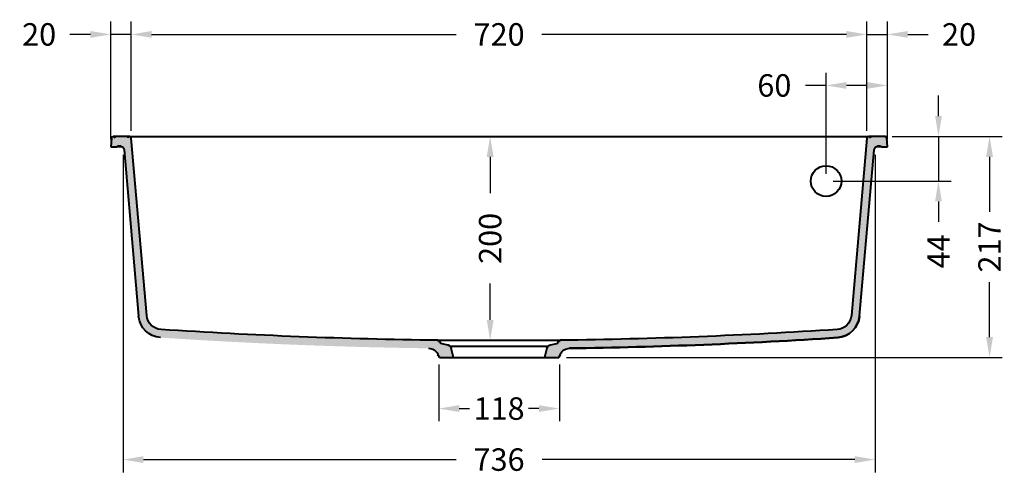
# Model space of a CAD drawing. Units: millimetres. Extents: x 160 to 1752, y 138 to 1259.
# Drawn here: x 160 to 1124, y 814 to 1259 of the extents above; entities that cross this region are included whole.
import ezdxf

# ---------------------------------------------------------------- set-up
doc = ezdxf.new("R2010")
doc.units = ezdxf.units.MM
doc.styles.add('BLAIR ITC', font='blair-itc-medium.ttf', dxfattribs={"height": 22})
doc.dimstyles.new('BLAIR ITC', dxfattribs={"dimtxt": 22, "dimasz": 20, "dimexe": 12.5, "dimexo": 7, "dimgap": 5, "dimtad": 0, "dimdec": 0, "dimdsep": 46, "dimtxsty": 'BLAIR ITC', "dimcen": 0.09, "dimclrd": 8, "dimclre": 8, "dimclrt": 256, "dimadec": 0, "dimazin": 0, "dimtfac": 1, "dimtdec": 0, "dimtmove": 0, "dimatfit": 3, "dimfxl": 1, "dimtfill": 1, "dimtolj": 1, "dimtzin": 0, "dimarcsym": 0})

# ---------------------------------------------------------------- blocks, each defined once
blk = doc.blocks.new('*D25')
at = {"color": 8, "lineweight": -2, "transparency": 16777216}
for p, q in [((570.0985010724808, 921.2693096469459), (570.0985010724808, 865.7693096469466)), ((688.2026593334774, 921.2693096469459), (688.2026593334774, 865.7693096469466)), ((590.0985010724808, 878.2693096469466), (600.2817956725924, 878.2693096469466)), ((668.2026593334774, 878.2693096469466), (658.0193647333658, 878.2693096469466))]:
    blk.add_line(p, q, dxfattribs=at)
at = {"color": 8, "transparency": 16777216}
for points in [[(590.0985010724808, 881.6026429802799), (590.0985010724808, 874.9359763136132), (570.0985010724808, 878.2693096469466)], [(668.2026593334774, 881.6026429802799), (668.2026593334774, 874.9359763136132), (688.2026593334774, 878.2693096469466)]]:
    blk.add_solid(points, dxfattribs=at)
at = {"layer": 'Defpoints', "color": 0, "transparency": 16777216}
for p in [(570.0985010724808, 928.2693096469459), (688.2026593334774, 928.2693096469459), (688.2026593334774, 878.2693096469466)]:
    blk.add_point(p, dxfattribs=at)
at = {"lineweight": 40, "transparency": 16777216, "insert": (629.1505802029791, 878.2693096469466), "char_height": 22, "attachment_point": 5, "style": 'BLAIR ITC', "bg_fill": 3, "box_fill_scale": 1.1, "bg_fill_color": 256, "bg_fill_true_color": 13158600, "bg_fill_transparency": 0}
blk.add_mtext('\\A1;118', dxfattribs=at)
blk = doc.blocks.new('*D26')
at = {"color": 8, "lineweight": -2, "transparency": 16777216}
for p, q in [((601.0431274747336, 1144.794607075165), (632.9346408831509, 1144.794607075165)), ((620.4346408831509, 1124.794607075165), (620.4346408831509, 1089.251016468904)), ((620.4346408831509, 965.1577021057369), (620.4346408831509, 1000.701292711998)), ((601.0431274747336, 945.1577021057369), (632.9346408831509, 945.1577021057369))]:
    blk.add_line(p, q, dxfattribs=at)
at = {"color": 8, "transparency": 16777216}
for points in [[(617.1013075498175, 1124.794607075165), (623.7679742164843, 1124.794607075165), (620.4346408831509, 1144.794607075165)], [(617.1013075498175, 965.1577021057369), (623.7679742164843, 965.1577021057369), (620.4346408831509, 945.1577021057369)]]:
    blk.add_solid(points, dxfattribs=at)
at = {"layer": 'Defpoints', "color": 0, "transparency": 16777216}
for p in [(594.0431274747336, 1144.794607075165), (594.0431274747336, 945.1577021057369), (620.4346408831509, 945.1577021057369)]:
    blk.add_point(p, dxfattribs=at)
at = {"lineweight": 40, "transparency": 16777216, "insert": (620.4346408831511, 1044.97615459045), "char_height": 22, "attachment_point": 5, "rotation": 90, "style": 'BLAIR ITC', "bg_fill": 3, "box_fill_scale": 1.1, "bg_fill_color": 256, "bg_fill_true_color": 13158600, "bg_fill_transparency": 0}
blk.add_mtext('\\A1;200', dxfattribs=at)
blk = doc.blocks.new('*D27')
at = {"color": 8, "lineweight": -2, "transparency": 16777216}
for p, q in [((1059.150580202983, 1164.794607075165), (1059.150580202983, 1184.794607075165)), ((1013.86603643711, 1144.794607075165), (1071.650580202983, 1144.794607075165)), ((1059.150580202983, 1144.794607075165), (1059.150580202983, 1101.143869078271)), ((956.1498122120531, 1101.143869078271), (1071.650580202983, 1101.143869078271)), ((1059.150580202983, 1081.143869078271), (1059.150580202983, 1061.143869078271))]:
    blk.add_line(p, q, dxfattribs=at)
at = {"color": 8, "transparency": 16777216}
for points in [[(1055.81724686965, 1164.794607075165), (1062.483913536316, 1164.794607075165), (1059.150580202983, 1144.794607075165)], [(1055.81724686965, 1081.143869078271), (1062.483913536316, 1081.143869078271), (1059.150580202983, 1101.143869078271)]]:
    blk.add_solid(points, dxfattribs=at)
at = {"layer": 'Defpoints', "color": 0, "transparency": 16777216}
for p in [(1006.86603643711, 1144.794607075165), (949.1498122120531, 1101.143869078271), (1059.150580202983, 1101.143869078271)]:
    blk.add_point(p, dxfattribs=at)
at = {"lineweight": 40, "transparency": 16777216, "insert": (1059.150580202983, 1032.229504437387), "char_height": 22, "attachment_point": 5, "rotation": 90, "style": 'BLAIR ITC', "bg_fill": 3, "box_fill_scale": 1.1, "bg_fill_color": 256, "bg_fill_true_color": 13158600, "bg_fill_transparency": 0}
blk.add_mtext('\\A1;44', dxfattribs=at)
blk = doc.blocks.new('*D28')
at = {"color": 8, "lineweight": -2, "transparency": 16777216}
for p, q in [((949.1498122120527, 1108.143869078271), (949.1498122120527, 1207.294607075164)), ((1009.150580202979, 1141.794607075164), (1009.150580202979, 1207.294607075164)), ((949.1498122120527, 1194.794607075164), (929.1498122120526, 1194.794607075164)), ((989.1505802029787, 1194.794607075164), (969.1498122120527, 1194.794607075164))]:
    blk.add_line(p, q, dxfattribs=at)
at = {"color": 8, "transparency": 16777216}
for points in [[(969.1498122120527, 1198.127940408497), (969.1498122120527, 1191.461273741831), (949.1498122120527, 1194.794607075164)], [(989.1505802029787, 1198.127940408497), (989.1505802029787, 1191.461273741831), (1009.150580202979, 1194.794607075164)]]:
    blk.add_solid(points, dxfattribs=at)
at = {"layer": 'Defpoints', "color": 0, "transparency": 16777216}
for p in [(949.1498122120527, 1194.794607075164), (1009.150580202979, 1134.794607075164), (949.1498122120527, 1101.143869078271)]:
    blk.add_point(p, dxfattribs=at)
at = {"lineweight": 40, "transparency": 16777216, "insert": (898.5489834827708, 1194.794607075164), "char_height": 22, "attachment_point": 5, "style": 'BLAIR ITC', "bg_fill": 3, "box_fill_scale": 1.1, "bg_fill_color": 256, "bg_fill_true_color": 13158600, "bg_fill_transparency": 0}
blk.add_mtext('\\A1;60', dxfattribs=at)
blk = doc.blocks.new('*D29')
at = {"color": 8, "lineweight": -2, "transparency": 16777216}
for p, q in [((989.1498122120529, 1150.242771837835), (989.1498122120529, 1257.294607075164)), ((1009.150580202979, 1141.794607075164), (1009.150580202979, 1257.294607075164)), ((969.1498122120529, 1244.794607075164), (949.1498122120529, 1244.794607075164)), ((989.1498122120529, 1244.794607075164), (1009.150580202979, 1244.794607075164)), ((1029.150580202979, 1244.794607075164), (1049.150580202979, 1244.794607075164))]:
    blk.add_line(p, q, dxfattribs=at)
at = {"color": 8, "transparency": 16777216}
for points in [[(969.1498122120529, 1248.127940408497), (969.1498122120529, 1241.461273741831), (989.1498122120529, 1244.794607075164)], [(1029.150580202979, 1248.127940408497), (1029.150580202979, 1241.461273741831), (1009.150580202979, 1244.794607075164)]]:
    blk.add_solid(points, dxfattribs=at)
at = {"layer": 'Defpoints', "color": 0, "transparency": 16777216}
for p in [(989.1498122120529, 1244.794607075164), (989.1498122120529, 1143.242771837835), (1009.150580202979, 1134.794607075164)]:
    blk.add_point(p, dxfattribs=at)
at = {"lineweight": 40, "transparency": 16777216, "insert": (1079.265221086957, 1244.794607075164), "char_height": 22, "attachment_point": 5, "style": 'BLAIR ITC', "bg_fill": 3, "box_fill_scale": 1.1, "bg_fill_color": 256, "bg_fill_true_color": 13158600, "bg_fill_transparency": 0}
blk.add_mtext('\\A1;20', dxfattribs=at)
blk = doc.blocks.new('*D30')
at = {"color": 8, "lineweight": -2, "transparency": 16777216}
for p, q in [((269.1513481939055, 1150.242771837835), (269.1513481939055, 1257.294607075164)), ((989.1498122120529, 1150.242771837835), (989.1498122120529, 1257.294607075164)), ((289.1513481939055, 1244.794607075164), (587.1699172195538, 1244.794607075164)), ((969.1498122120529, 1244.794607075164), (671.1312431864046, 1244.794607075164))]:
    blk.add_line(p, q, dxfattribs=at)
at = {"color": 8, "transparency": 16777216}
for points in [[(289.1513481939055, 1248.127940408497), (289.1513481939055, 1241.461273741831), (269.1513481939055, 1244.794607075164)], [(969.1498122120529, 1248.127940408497), (969.1498122120529, 1241.461273741831), (989.1498122120529, 1244.794607075164)]]:
    blk.add_solid(points, dxfattribs=at)
at = {"layer": 'Defpoints', "color": 0, "transparency": 16777216}
for p in [(269.1513481939055, 1244.794607075164), (269.1513481939055, 1143.242771837835), (989.1498122120529, 1143.242771837835)]:
    blk.add_point(p, dxfattribs=at)
at = {"lineweight": 40, "transparency": 16777216, "insert": (629.1505802029792, 1244.794607075164), "char_height": 22, "attachment_point": 5, "style": 'BLAIR ITC', "bg_fill": 3, "box_fill_scale": 1.1, "bg_fill_color": 256, "bg_fill_true_color": 13158600, "bg_fill_transparency": 0}
blk.add_mtext('\\A1;720', dxfattribs=at)
blk = doc.blocks.new('*D31')
at = {"color": 8, "lineweight": -2, "transparency": 16777216}
for p, q in [((249.1505802029789, 1141.794607075164), (249.1505802029789, 1257.294607075164)), ((269.1513481939055, 1150.242771837835), (269.1513481939055, 1257.294607075164)), ((229.1505802029789, 1244.794607075164), (209.1505802029789, 1244.794607075164)), ((269.1513481939055, 1244.794607075164), (249.1505802029789, 1244.794607075164)), ((289.1513481939055, 1244.794607075164), (309.1513481939055, 1244.794607075164))]:
    blk.add_line(p, q, dxfattribs=at)
at = {"color": 8, "transparency": 16777216}
for points in [[(229.1505802029789, 1248.127940408497), (229.1505802029789, 1241.461273741831), (249.1505802029789, 1244.794607075164)], [(289.1513481939055, 1248.127940408497), (289.1513481939055, 1241.461273741831), (269.1513481939055, 1244.794607075164)]]:
    blk.add_solid(points, dxfattribs=at)
at = {"layer": 'Defpoints', "color": 0, "transparency": 16777216}
for p in [(249.1505802029789, 1244.794607075164), (269.1513481939055, 1143.242771837835), (249.1505802029789, 1134.794607075164)]:
    blk.add_point(p, dxfattribs=at)
at = {"lineweight": 40, "transparency": 16777216, "insert": (179.035939319001, 1244.794607075164), "char_height": 22, "attachment_point": 5, "style": 'BLAIR ITC', "bg_fill": 3, "box_fill_scale": 1.1, "bg_fill_color": 256, "bg_fill_true_color": 13158600, "bg_fill_transparency": 0}
blk.add_mtext('\\A1;20', dxfattribs=at)
blk = doc.blocks.new('*D32')
at = {"color": 8, "lineweight": -2, "transparency": 16777216}
for p, q in [((1013.866036437111, 1144.794607075165), (1121.650580202983, 1144.794607075165)), ((1109.150580202983, 1124.794607075165), (1109.150580202983, 1070.870356151111)), ((1109.150580202983, 948.2693096469465), (1109.150580202983, 1002.193560571)), ((695.2026593334776, 928.2693096469463), (1121.650580202983, 928.2693096469465))]:
    blk.add_line(p, q, dxfattribs=at)
at = {"color": 8, "transparency": 16777216}
for points in [[(1105.81724686965, 1124.794607075165), (1112.483913536316, 1124.794607075165), (1109.150580202983, 1144.794607075165)], [(1105.81724686965, 948.2693096469465), (1112.483913536316, 948.2693096469465), (1109.150580202983, 928.2693096469465)]]:
    blk.add_solid(points, dxfattribs=at)
at = {"layer": 'Defpoints', "color": 0, "transparency": 16777216}
for p in [(1006.866036437111, 1144.794607075165), (688.2026593334776, 928.2693096469463), (1109.150580202983, 928.2693096469465)]:
    blk.add_point(p, dxfattribs=at)
at = {"lineweight": 40, "transparency": 16777216, "insert": (1109.150580202983, 1036.531958361055), "char_height": 22, "attachment_point": 5, "rotation": 90, "style": 'BLAIR ITC', "bg_fill": 3, "box_fill_scale": 1.1, "bg_fill_color": 256, "bg_fill_true_color": 13158600, "bg_fill_transparency": 0}
blk.add_mtext('\\A1;217', dxfattribs=at)
blk = doc.blocks.new('*D33')
at = {"color": 8, "lineweight": -2, "transparency": 16777216}
for p, q in [((261.1380507168848, 1126.954788801296), (261.1380507168848, 815.7693096469465)), ((997.163109689073, 1126.954788801296), (997.163109689073, 815.7693096469465)), ((281.1380507168848, 828.2693096469465), (587.0483702582276, 828.2693096469465)), ((977.163109689073, 828.2693096469465), (671.2527901477304, 828.2693096469465))]:
    blk.add_line(p, q, dxfattribs=at)
at = {"color": 8, "transparency": 16777216}
for points in [[(281.1380507168848, 831.6026429802798), (281.1380507168848, 824.9359763136131), (261.1380507168848, 828.2693096469465)], [(977.163109689073, 831.6026429802798), (977.163109689073, 824.9359763136131), (997.163109689073, 828.2693096469465)]]:
    blk.add_solid(points, dxfattribs=at)
at = {"layer": 'Defpoints', "color": 0, "transparency": 16777216}
for p in [(261.1380507168848, 1133.954788801296), (997.163109689073, 1133.954788801296), (997.163109689073, 828.2693096469465)]:
    blk.add_point(p, dxfattribs=at)
at = {"lineweight": 40, "transparency": 16777216, "insert": (629.150580202979, 828.2693096469465), "char_height": 22, "attachment_point": 5, "style": 'BLAIR ITC', "bg_fill": 3, "box_fill_scale": 1.1, "bg_fill_color": 256, "bg_fill_true_color": 13158600, "bg_fill_transparency": 0}
blk.add_mtext('\\A1;736', dxfattribs=at)

msp = doc.modelspace()

# ---------------------------------------------------------------- hatches: boundary and pattern name
at = {"linetype": 'Continuous', "lineweight": 40, "extrusion": (0, 0, -1)}
h = msp.add_hatch(color=8, dxfattribs=at)
edge = h.paths.add_edge_path()
edge.add_line((-973.9415864399919, 969.4119558309757), (-989.1498122120528, 1143.242771837835))
edge.add_arc((-990.8433431988087, 1143.094607075164), 1.700000000000035, 5.000000000000249, 90)
edge.add_line((-990.8433431988087, 1144.794607075164), (-1006.86603643711, 1144.794607075164))
edge.add_arc((-1006.86603643711, 1143.094607075164), 1.700000000000035, 90, 176.0000000000009)
edge.add_line((-1008.561895322552, 1143.213193080529), (-1009.150580202979, 1134.794607075164))
edge.add_line((-1009.150580202979, 1134.794607075164), (-1003.358423241782, 1134.794607075164))
edge.add_arc((-1001.22189836447, 1132.688601033239), 3.000000000000003, 65.55918235595777, 135.4121526362202, ccw=False)
edge.add_arc((-998.7393797761183, 1138.150935832433), 3.000000000000003, 245.55918235596, 258.3716217413486)
edge.add_arc((-1000.150321295899, 1131.294607075164), 4.000000000000004, 5.000000000000227, 78.37162174134858, ccw=False)
edge.add_line((-996.1655425035324, 1131.643230046155), (-981.9111440247259, 968.7147098889935))
edge.add_arc((-958.9986659686156, 970.71929197219), 23, 185.0000000000009, 266.2060740161098)
edge.add_arc((-629.150580202979, 5944.794607075164), 5008, 266.2060740161094, 269.2111041108278)
edge.add_arc((-698.240389699462, 927.2702575354708), 10, 25.000000000000284, 89.21110411082782, ccw=False)
edge.add_line((-689.1773118290956, 931.4964401528778), (-688.9247551092736, 930.9548305193983))
edge.add_arc((-661.7355214981742, 943.6333783716194), 30, 205.0000000000003, 210.8061875841472)
edge.add_line((-687.5026593334776, 928.2693096469465), (-673.6790168044982, 928.2693096469465))
edge.add_line((-673.6790168044984, 928.2693096469465), (-675.9900412221376, 937.5383223181499))
edge.add_arc((-679.8712241272416, 936.5706347357511), 4, 14.00000000000037, 78.03650442206)
edge.add_line((-679.0420703314124, 940.4837542052873), (-685.2109753519062, 941.7908880798526))
edge.add_arc((-684.692754229513, 944.2365877483127), 2.5, 198.4055421462117, 258.03650442205947, ccw=False)
edge.add_arc((-689.4369816039369, 942.6578836532506), 2.5, 18.40554214621245, 89.30949725593113)
edge.add_arc((-629.150580202979, 5944.794607075164), 4999.999999999999, 266.2060740161095, 269.30949725593143, ccw=False)
edge.add_arc((-958.9986659686156, 970.71929197219), 15, 184.999999999998, 266.2060740161091, ccw=False)
edge = h.paths.add_edge_path()
edge.add_arc((-596.5656389077839, 943.6333783716194), 30, 329.1938124158528, 334.9999999999997)
edge.add_line((-569.3764052966844, 930.9548305193982), (-569.1238485768624, 931.4964401528777))
edge.add_arc((-560.0607707064961, 927.2702575354708), 10, 90.78889588917218, 154.9999999999997, ccw=False)
edge.add_arc((-629.150580202979, 5944.794607075164), 5008, 270.7888958891722, 273.7939259838905)
edge.add_arc((-299.3024944373425, 970.7192919721899), 23, 273.7939259838904, 355.000000000002)
edge.add_line((-276.3900163812322, 968.7147098889945), (-262.1356179024258, 1131.643230046155))
edge.add_arc((-258.1508391100588, 1131.294607075164), 4, 101.62837825865239, 174.9999999999998, ccw=False)
edge.add_arc((-259.5617806298397, 1138.150935832433), 2.999999999999999, 281.6283782586515, 294.4408176440519)
edge.add_arc((-257.0792620414875, 1132.688601033239), 2.999999999999999, 44.587847363764126, 114.44081764405311, ccw=False)
edge.add_line((-254.9427371641747, 1134.794607075164), (-249.150580202979, 1134.794607075164))
edge.add_line((-249.150580202979, 1134.794607075164), (-249.7392650834065, 1143.213193080529))
edge.add_arc((-251.4351239688482, 1143.094607075164), 1.7, 3.999999999999242, 90)
edge.add_line((-251.4351239688482, 1144.794607075164), (-267.4578172071494, 1144.794607075164))
edge.add_arc((-267.4578172071494, 1143.094607075164), 1.7, 90, 175.0000000000005)
edge.add_line((-269.1513481939054, 1143.242771837835), (-284.3595739659663, 969.4119558309758))
edge.add_arc((-299.3024944373425, 970.7192919721899), 15, 273.79392598389, 355.0000000000028, ccw=False)
edge.add_arc((-629.150580202979, 5944.794607075164), 4999.999999999999, 270.69050274406845, 273.7939259838905, ccw=False)
edge.add_arc((-568.8641788020211, 942.6578836532506), 2.5, 90.69050274406885, 161.5944578537876)
edge.add_arc((-573.6084061764451, 944.2365877483127), 2.5, 281.96349557794053, 341.5944578537883, ccw=False)
edge.add_line((-573.0901850540519, 941.7908880798525), (-579.2590900745456, 940.4837542052871))
edge.add_arc((-578.4299362787165, 936.5706347357511), 4, 101.96349557794, 165.9999999999996)
edge.add_line((-582.3111191838204, 937.5383223181499), (-584.6221436014597, 928.2693096469465))
edge.add_line((-584.6221436014597, 928.2693096469465), (-570.7985010724803, 928.2693096469465))

# ---------------------------------------------------------------- linework, layer by layer
at = {"linetype": 'Continuous', "lineweight": 40, "extrusion": (0, 1, 0)}
for p, q in [((249.7392650834064, 1143.213193080529), (249.150580202979, 1134.794607075164)), ((267.4578172071495, 1144.794607075164), (251.4351239688481, 1144.794607075164)), ((284.3595739659664, 969.4119558309758), (269.1513481939055, 1143.242771837835)), ((274.2677766771301, 1144.794607075164), (984.0333837288282, 1144.794607075164)), ((989.1498122120529, 1143.242771837835), (973.9415864399919, 969.4119558309758)), ((1006.86603643711, 1144.794607075164), (990.8433431988087, 1144.794607075164)), ((1009.150580202979, 1134.794607075164), (1008.561895322551, 1143.213193080529)), ((249.150580202979, 1134.794607075164), (254.9427371641746, 1134.794607075164)), ((260.0873307831625, 1134.794607075164), (254.9427379326709, 1134.794607075164)), ((262.1356179024258, 1131.643230046155), (276.3900163812323, 968.7147098889945)), ((981.9111440247259, 968.7147098889936), (996.1655425035324, 1131.643230046155)), ((1003.358422477382, 1134.794607075164), (998.2138296227954, 1134.794607075164)), ((1003.358423241782, 1134.794607075164), (1009.150580202979, 1134.794607075164)), ((579.2590900745456, 940.4837542052871), (573.0901850540517, 941.7908880798525)), ((584.6221436014597, 928.2693096469466), (582.3111191838204, 937.5383223181498)), ((675.9900412221376, 937.5383223181498), (673.6790168044984, 928.2693096469466)), ((685.2109753519063, 941.7908880798525), (679.0420703314126, 940.4837542052871)), ((569.1238485768624, 931.4964401528778), (569.3764052966844, 930.9548305193985)), ((570.7985010724803, 928.2693096469466), (687.5026593334776, 928.2693096469466)), ((688.9247551092736, 930.9548305193985), (689.1773118290955, 931.4964401528778))]:
    msp.add_line(p, q, dxfattribs=at)
at = {"lineweight": 40}
for p, q in [((568.8943069386054, 945.1577021057365), (689.406853467364, 945.1577021057365)), ((581.2076530046412, 939.4488789558476), (677.0935074013169, 939.4488789558476))]:
    msp.add_line(p, q, dxfattribs=at)
msp.add_circle((949.1498122120527, 1101.143869078271), 15.00000000000011, dxfattribs=at)
at = {"linetype": 'Continuous', "lineweight": 40, "extrusion": (0, 0, -1)}
for centre, radius, start, end in [((-251.4351239688482, 1143.094607075164), 1.7, 3.999999999996499, 175.9999722969165), ((-990.8433431988087, 1143.094607075164), 1.700000000000035, 5.000000000000049, 174.9999890570747), ((-1006.86603643711, 1143.094607075164), 1.700000000000035, 90, 176.0000000000035), ((-257.0792620414875, 1132.688601033239), 3.000000000000002, 44.58784736376411, 114.4408176440512), ((-259.5617806298397, 1138.150935832433), 2.999999999999999, 281.628378258652, 294.4408176440511), ((-258.1508391100589, 1131.294607075164), 3.999999999999995, 101.6283782586521, 174.9999999999999), ((-1000.150321295899, 1131.294607075164), 4.000000000000045, 5.000000000000049, 78.371621741348), ((-998.7393797761183, 1138.150935832433), 3.000000000000003, 245.5591823559634, 258.371621741348), ((-1001.22189836447, 1132.688601033239), 2.999999999999859, 65.55918235595472, 135.4121526362221), ((-299.3024944373425, 970.7192919721899), 23, 273.7939259838887, 355), ((-299.3024944373425, 970.7192919721899), 15, 273.7939259838887, 355), ((-958.9986659686156, 970.7192919721901), 15.00000000000006, 184.9999999999999, 266.2060740161113), ((-958.9986659686156, 970.71929197219), 23, 184.9999999999999, 266.2060740161113), ((-629.150580202979, 5944.794607075164), 4999.999999999999, 270.690502744069, 273.7939259838887), ((-629.150580202979, 5944.794607075164), 4999.999999999999, 266.2060740161113, 269.3094972559309), ((-568.8641788020211, 942.6578836532506), 2.5, 90.69050274406901, 161.594457853785), ((-689.4369816039369, 942.6578836532506), 2.5, 18.40554214621503, 89.30949725593099), ((-629.150580202979, 5944.794607075164), 5008, 266.2060740161113, 269.2111041108259), ((-560.0607707064962, 927.2702575354708), 10.00000000000001, 90.7888958891741, 155.0000000000007), ((-573.6084061764451, 944.2365877483127), 2.5, 281.9634955779432, 341.5944578537909), ((-578.4299362787165, 936.5706347357511), 4, 101.9634955779432, 165.999999999998), ((-679.8712241272416, 936.5706347357511), 4, 14.000000000002, 78.03650442205678), ((-684.692754229513, 944.2365877483128), 2.500000000000096, 198.4055421462149, 258.0365044220568), ((-698.240389699462, 927.2702575354708), 9.999999999999964, 24.99999999999937, 89.2111041108259), ((-596.5656389077839, 943.6333783716194), 30, 329.1938124158517, 335.0000000000006), ((-661.7355214981742, 943.6333783716194), 30, 204.9999999999993, 210.8061875841483)]:
    msp.add_arc(centre, radius, start, end, dxfattribs=at)
at = {"linetype": 'Continuous', "lineweight": 40}
for centre, radius, start, end in [((267.4578172071494, 1143.094607075164), 1.700000000000006, 5.000000000000049, 174.9999890570747), ((1006.86603643711, 1143.094607075164), 1.700000000000093, 4.00000000000303, 89.99999999999349), ((259.5617806298398, 1138.150935832433), 2.999999999999992, 245.5591823559488, 258.371621741348), ((998.7393797761181, 1138.150935832435), 3.000000000001347, 281.628378258652, 294.4408176440367), ((958.9986659686156, 970.7192919721901), 23.00000000000005, 273.7939259838887, 355), ((568.8641788020211, 942.6578836532506), 2.499999999999917, 18.40554214620886, 89.30949725593099), ((689.4369816039368, 942.6578836532506), 2.49999999999993, 90.69050274406901, 161.5944578537911), ((629.1505802029455, 5944.794607075836), 5008.000000000673, 270.7888958891741, 273.7939259838887), ((578.4299362787165, 936.5706347357512), 3.99999999999997, 13.99999999999566, 78.03650442205678), ((679.8712241272416, 936.5706347357512), 3.999999999999989, 101.9634955779432, 166.0000000000043), ((596.5656389077785, 943.6333783716162), 29.99999999999374, 204.9999999999993, 210.8061875841483), ((661.7355214981797, 943.6333783716162), 29.99999999999373, 329.1938124158517, 335.0000000000006)]:
    msp.add_arc(centre, radius, start, end, dxfattribs=at)
for points, knots in [([(267.4578172071494, 1144.794607075164), (267.457817208517, 1144.794607075164), (267.5011045110516, 1144.794607075164), (267.5864147058071, 1144.794607075164), (267.6290698031849, 1144.794607075164), (267.6823042246118, 1144.794607075164), (267.7464092297605, 1144.794607075164), (267.8105142349091, 1144.794607075164), (267.8858889213598, 1144.794607075164), (267.9706805509933, 1144.794607075164), (268.1402638102604, 1144.794607075164), (268.3482089313121, 1144.794607075164), (268.5943465468185, 1144.794607075164), (268.8404841623249, 1144.794607075164), (269.1277741266763, 1144.794607075164), (269.4419623076985, 1144.794607075164), (269.7561504887207, 1144.794607075164), (270.0992314238478, 1144.794607075164), (270.4717731724244, 1144.794607075164), (270.6580440467127, 1144.794607075164), (270.8518671988647, 1144.794607075164), (271.0488154645957, 1144.794607075164), (271.2457637303268, 1144.794607075164), (271.4468767277514, 1144.794607075164), (271.6520742389811, 1144.794607075164), (272.0624692614405, 1144.794607075164), (272.4916183813342, 1144.794607075164), (272.9320714743553, 1144.794607075164), (273.3725245673763, 1144.794607075164), (273.8177666928619, 1144.794607075164), (274.2677766771301, 1144.794607075164)], [0, 0, 0, 0, 0.00133103098372652, 0.00133103098372652, 0.00133103098372652, 0.001996546475589782, 0.001996546475589782, 0.001996546475589782, 0.002662061967453045, 0.002662061967453045, 0.002662061967453045, 0.003993092951179561, 0.003993092951179561, 0.003993092951179561, 0.005324123934906078, 0.005324123934906078, 0.005324123934906078, 0.006655154918632595, 0.006655154918632595, 0.006655154918632595, 0.007320670410495907, 0.007320670410495907, 0.007320670410495907, 0.00798618590235922, 0.00798618590235922, 0.00798618590235922, 0.00931721688608578, 0.00931721688608578, 0.00931721688608578, 0.01064824786981234, 0.01064824786981234, 0.01064824786981234, 0.01064824786981234]), ([(984.0333837288281, 1144.794607075164), (984.483358982053, 1144.794607075164), (984.9260146217948, 1144.794607075164), (985.3615644524127, 1144.794607075164), (985.5793393677216, 1144.794607075164), (985.7953253852354, 1144.794607075164), (986.0094732547104, 1144.794607075164), (986.2236211241855, 1144.794607075164), (986.4366214468566, 1144.794607075164), (986.6431914911773, 1144.794607075164), (987.0563315798188, 1144.794607075164), (987.4481846570504, 1144.794607075164), (987.8188447047376, 1144.794607075164), (988.1895047524247, 1144.794607075164), (988.5407573572461, 1144.794607075164), (988.8552086240268, 1144.794607075164), (989.1696598908077, 1144.794607075164), (989.451404307332, 1144.794607075164), (989.6997988252995, 1144.794607075164), (989.8239960842834, 1144.794607075164), (989.9396849597456, 1144.794607075164), (990.0444014005561, 1144.794607075164), (990.1491178413667, 1144.794607075164), (990.2436040309724, 1144.794607075164), (990.3280570165825, 1144.794607075164), (990.4969629878028, 1144.794607075164), (990.6264863380534, 1144.794607075164), (990.7132675356854, 1144.794607075164), (990.8000487333175, 1144.794607075164), (990.8433431980095, 1144.794607075164), (990.8433431988087, 1144.794607075164)], [0, 0, 0, 0, 0.001331030983726808, 0.001331030983726808, 0.001331030983726808, 0.001996546475590049, 0.001996546475590049, 0.001996546475590049, 0.00266206196745329, 0.00266206196745329, 0.00266206196745329, 0.003993092951179835, 0.003993092951179835, 0.003993092951179835, 0.005324123934906379, 0.005324123934906379, 0.005324123934906379, 0.006655154918632923, 0.006655154918632923, 0.006655154918632923, 0.007320670410496196, 0.007320670410496196, 0.007320670410496196, 0.007986185902359468, 0.007986185902359468, 0.007986185902359468, 0.009317216886085857, 0.009317216886085857, 0.009317216886085857, 0.01064824786981225, 0.01064824786981225, 0.01064824786981225, 0.01064824786981225])]:
    msp.add_open_spline(points, degree=3, knots=knots, dxfattribs=at)

# ---------------------------------------------------------------- next in the draw order: dimensions: what is measured, and where the dimension line sits
at = {"lineweight": 40}
for base, p1, p2, picture, middle in [((1059.150580202983, 1101.143869078271), (1006.86603643711, 1144.794607075164), (949.1498122120527, 1101.143869078271), '*D27', (1059.150580202983, 1032.229504437387)), ((620.4346408831509, 945.1577021057369), (594.0431274747334, 1144.794607075164), (594.0431274747334, 945.1577021057365), '*D26', (620.4346408831511, 1044.97615459045))]:
    dim = msp.add_linear_dim(base=base, p1=p1, p2=p2, angle=90, dimstyle='BLAIR ITC', dxfattribs=at)
    dim.commit()
    dim.dimension.update_dxf_attribs({"geometry": picture, "text_midpoint": middle})
dim = msp.add_linear_dim(base=(688.2026593334774, 878.2693096469466), p1=(570.0985010724808, 928.2693096469459), p2=(688.2026593334774, 928.2693096469459), dimstyle='BLAIR ITC', dxfattribs=at)
dim.commit()
dim.dimension.update_dxf_attribs({"geometry": '*D25', "text_midpoint": (629.1505802029791, 878.2693096469466)})

# ---------------------------------------------------------------- next in the draw order: dimensions: what is measured, and where the dimension line sits
dim = msp.add_linear_dim(base=(949.1498122120527, 1194.794607075164), p1=(1009.150580202979, 1134.794607075164), p2=(949.1498122120527, 1101.143869078271), dimstyle='BLAIR ITC', dxfattribs=at)
dim.commit()
dim.dimension.update_dxf_attribs({"geometry": '*D28', "text_midpoint": (898.5489834827708, 1194.794607075164)})

# ---------------------------------------------------------------- next in the draw order: dimensions: what is measured, and where the dimension line sits
dim = msp.add_linear_dim(base=(989.1498122120529, 1244.794607075164), p1=(1009.150580202979, 1134.794607075164), p2=(989.1498122120529, 1143.242771837835), dimstyle='BLAIR ITC', dxfattribs=at)
dim.commit()
dim.dimension.update_dxf_attribs({"geometry": '*D29', "text_midpoint": (1079.265221086957, 1244.794607075164), "dimtype": 160})

# ---------------------------------------------------------------- next in the draw order: dimensions: what is measured, and where the dimension line sits
dim = msp.add_linear_dim(base=(269.1513481939055, 1244.794607075164), p1=(989.1498122120529, 1143.242771837835), p2=(269.1513481939055, 1143.242771837835), dimstyle='BLAIR ITC', override={"dimtmove": 1}, dxfattribs=at)
dim.commit()
dim.dimension.update_dxf_attribs({"geometry": '*D30', "text_midpoint": (629.1505802029792, 1244.794607075164)})

# ---------------------------------------------------------------- next in the draw order: dimensions: what is measured, and where the dimension line sits
dim = msp.add_linear_dim(base=(249.1505802029789, 1244.794607075164), p1=(269.1513481939055, 1143.242771837835), p2=(249.1505802029789, 1134.794607075164), dimstyle='BLAIR ITC', dxfattribs=at)
dim.commit()
dim.dimension.update_dxf_attribs({"geometry": '*D31', "text_midpoint": (179.035939319001, 1244.794607075164)})
dim = msp.add_linear_dim(base=(1109.150580202983, 928.2693096469465), p1=(1006.86603643711, 1144.794607075164), p2=(688.2026593334774, 928.2693096469459), angle=90, dimstyle='BLAIR ITC', dxfattribs=at)
dim.commit()
dim.dimension.update_dxf_attribs({"geometry": '*D32', "text_midpoint": (1109.150580202983, 1036.531958361055)})

# ---------------------------------------------------------------- next in the draw order: dimensions: what is measured, and where the dimension line sits
dim = msp.add_linear_dim(base=(997.163109689073, 828.2693096469465), p1=(261.1380507168848, 1133.954788801296), p2=(997.163109689073, 1133.954788801296), dimstyle='BLAIR ITC', dxfattribs=at)
dim.commit()
dim.dimension.update_dxf_attribs({"geometry": '*D33', "text_midpoint": (629.150580202979, 828.2693096469465)})

doc.saveas('drawing.dxf')
